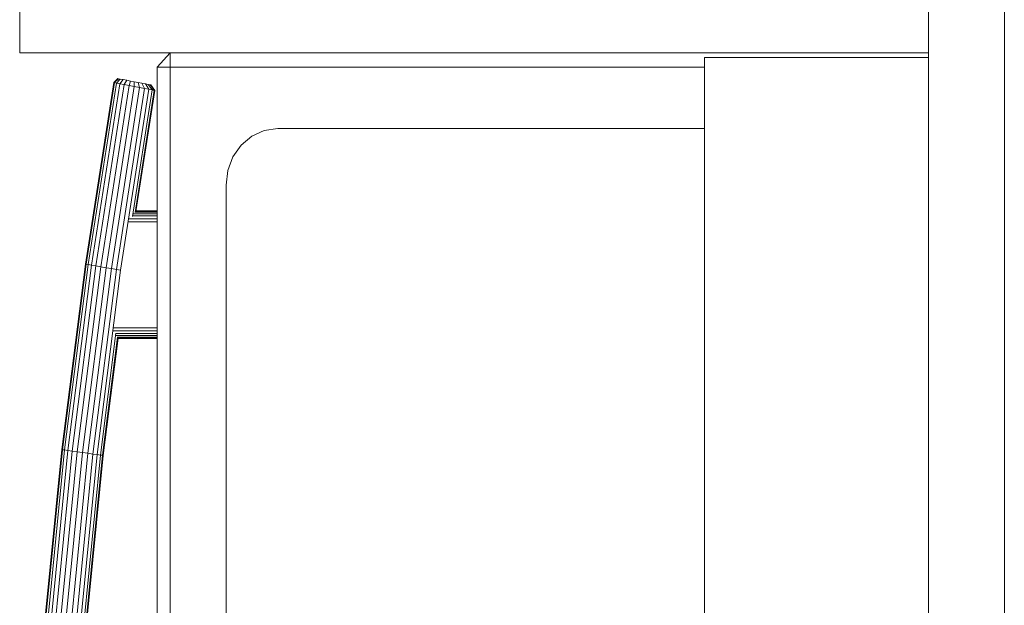
# Model space of a CAD drawing. Extents: x 39 to 902, y 12 to 799.
# Drawn here: x 321 to 334, y 206 to 213 of the extents above; entities that cross this region are included whole.
import ezdxf

# ---------------------------------------------------------------- set-up
doc = ezdxf.new("R2010")
doc.units = 0
doc.header["$LTSCALE"] = 48
doc.header["$MEASUREMENT"] = 0
doc.layers.add('4WALL1', color=8, linetype='CONTINUOUS')
doc.layers.add('G-IMPT', color=8, linetype='CONTINUOUS', lineweight=9)

# ---------------------------------------------------------------- blocks, each defined once
blk = doc.blocks.new('Room1-Kitchen_skb - Room1-Kitchen_skp-579108-Electrical Plan-flat-1')
at = {"layer": 'G-IMPT'}
for p, q in [((-6.738, -12.321), (-6.738, -121.321)), ((-19.738, -50.258), (-19.738, -13.321)), ((-7.738, -122.321), (-7.738, -13.321)), ((-19.738, -50.258), (-7.738, -50.258)), ((-17.923, -50.446), (-17.753, -50.258)), ((-17.753, -50.446), (-17.753, -50.258)), ((-10.696, -80.321), (-10.696, -50.321)), ((-7.738, -50.321), (-10.696, -50.321)), ((-17.923, -50.446), (-17.753, -50.446)), ((-17.923, -80.071), (-17.923, -50.446)), ((-17.753, -80.071), (-17.753, -50.446)), ((-17.753, -50.446), (-10.696, -50.446)), ((-18.871, -53.048), (-18.496, -50.651)), ((-18.487, -50.652), (-18.861, -53.05)), ((-18.46, -50.658), (-18.834, -53.054)), ((-18.791, -53.062), (-18.417, -50.666)), ((-18.734, -53.072), (-18.361, -50.677)), ((-18.295, -50.69), (-18.669, -53.083)), ((-18.443, -50.598), (-18.496, -50.651)), ((-18.496, -50.651), (-18.487, -50.652)), ((-18.487, -50.652), (-18.434, -50.6)), ((-18.487, -50.652), (-18.434, -50.6)), ((-18.487, -50.652), (-18.46, -50.658)), ((-18.46, -50.658), (-18.41, -50.605)), ((-18.417, -50.666), (-18.46, -50.658)), ((-18.434, -50.6), (-18.443, -50.598)), ((-18.41, -50.605), (-18.434, -50.6)), ((-18.372, -50.612), (-18.417, -50.666)), ((-18.417, -50.666), (-18.361, -50.677)), ((-18.372, -50.612), (-18.41, -50.605)), ((-18.325, -50.621), (-18.372, -50.612)), ((-18.325, -50.621), (-18.361, -50.677)), ((-18.361, -50.677), (-18.295, -50.69)), ((-18.275, -50.631), (-18.325, -50.621)), ((-18.275, -50.631), (-18.295, -50.69)), ((-18.225, -50.703), (-18.295, -50.69)), ((-18.225, -50.641), (-18.275, -50.631)), ((-18.225, -50.703), (-18.225, -50.641)), ((-18.225, -50.641), (-18.175, -50.65)), ((-18.125, -50.66), (-18.175, -50.65)), ((-18.175, -50.65), (-18.155, -50.717)), ((-18.078, -50.669), (-18.125, -50.66)), ((-18.125, -50.66), (-18.089, -50.73)), ((-18.033, -50.74), (-18.078, -50.669)), ((-18.078, -50.669), (-18.04, -50.676)), ((-18.015, -50.681), (-18.04, -50.676)), ((-18.04, -50.676), (-17.99, -50.749)), ((-18.015, -50.681), (-17.963, -50.754)), ((-17.963, -50.754), (-18.015, -50.681)), ((-18.007, -50.683), (-18.015, -50.681)), ((-18.007, -50.683), (-17.954, -50.755)), ((-18.598, -53.096), (-18.225, -50.703)), ((-18.155, -50.717), (-18.528, -53.108)), ((-18.462, -53.12), (-18.089, -50.73)), ((-18.033, -50.74), (-18.406, -53.13)), ((-18.251, -52.421), (-17.99, -50.749)), ((-18.155, -50.717), (-18.225, -50.703)), ((-17.963, -50.754), (-18.215, -52.369)), ((-17.953, -50.756), (-18.203, -52.354)), ((-18.089, -50.73), (-18.155, -50.717)), ((-18.089, -50.73), (-18.033, -50.74)), ((-17.99, -50.749), (-18.033, -50.74)), ((-17.99, -50.749), (-17.963, -50.754)), ((-17.953, -50.756), (-17.963, -50.754)), ((-16.673, -51.359), (-16.509, -51.284)), ((-16.332, -51.258), (-16.509, -51.284)), ((-16.332, -51.258), (-10.696, -51.258)), ((-16.814, -51.478), (-16.923, -51.633)), ((-16.814, -51.478), (-16.673, -51.359)), ((-16.923, -51.633), (-16.991, -51.814)), ((-16.991, -51.814), (-17.014, -52.008)), ((-17.014, -78.508), (-17.014, -52.008)), ((-18.245, -52.385), (-17.923, -52.385)), ((-17.923, -52.364), (-18.217, -52.364)), ((-18.212, -52.351), (-17.923, -52.351)), ((-17.923, -52.347), (-18.211, -52.347)), ((-18.306, -52.489), (-17.923, -52.489)), ((-18.299, -52.449), (-17.923, -52.449)), ((-18.253, -52.413), (-17.923, -52.413)), ((-19.182, -55.498), (-18.871, -53.048)), ((-18.861, -53.05), (-19.173, -55.499)), ((-18.834, -53.054), (-19.146, -55.503)), ((-18.791, -53.062), (-19.102, -55.509)), ((-19.046, -55.517), (-18.734, -53.072)), ((-18.669, -53.083), (-18.98, -55.526)), ((-18.909, -55.536), (-18.598, -53.096)), ((-18.871, -53.048), (-18.861, -53.05)), ((-18.861, -53.05), (-18.834, -53.054)), ((-18.838, -55.546), (-18.528, -53.108)), ((-18.834, -53.054), (-18.791, -53.062)), ((-18.734, -53.072), (-18.791, -53.062)), ((-18.772, -55.556), (-18.462, -53.12)), ((-18.669, -53.083), (-18.734, -53.072)), ((-18.716, -55.563), (-18.406, -53.13)), ((-18.598, -53.096), (-18.669, -53.083)), ((-18.528, -53.108), (-18.598, -53.096)), ((-18.528, -53.108), (-18.462, -53.12)), ((-18.406, -53.13), (-18.462, -53.12)), ((-18.508, -53.93), (-17.923, -53.93)), ((-17.923, -53.889), (-18.502, -53.889)), ((-18.672, -55.57), (-18.467, -53.962)), ((-18.446, -54.012), (-18.645, -55.573)), ((-18.635, -55.575), (-18.438, -54.026)), ((-17.923, -53.965), (-18.471, -53.965)), ((-18.471, -53.993), (-17.923, -53.993)), ((-17.923, -54.014), (-18.45, -54.014)), ((-17.923, -54.027), (-18.448, -54.027)), ((-18.448, -54.031), (-17.923, -54.031)), ((-19.425, -57.958), (-19.182, -55.498)), ((-19.173, -55.499), (-19.416, -57.959)), ((-19.389, -57.962), (-19.146, -55.503)), ((-19.102, -55.509), (-19.345, -57.966)), ((-19.173, -55.499), (-19.182, -55.498)), ((-19.146, -55.503), (-19.173, -55.499)), ((-19.102, -55.509), (-19.146, -55.503)), ((-19.102, -55.509), (-19.046, -55.517)), ((-19.288, -57.972), (-19.046, -55.517)), ((-19.222, -57.979), (-18.98, -55.526)), ((-18.909, -55.536), (-19.151, -57.987)), ((-18.838, -55.546), (-19.08, -57.994)), ((-18.98, -55.526), (-19.046, -55.517)), ((-18.772, -55.556), (-19.014, -58.001)), ((-18.98, -55.526), (-18.909, -55.536)), ((-18.957, -58.007), (-18.716, -55.563)), ((-18.913, -58.012), (-18.672, -55.57)), ((-18.909, -55.536), (-18.838, -55.546)), ((-18.645, -55.573), (-18.886, -58.014)), ((-18.876, -58.015), (-18.635, -55.575)), ((-18.772, -55.556), (-18.838, -55.546)), ((-18.716, -55.563), (-18.772, -55.556)), ((-18.716, -55.563), (-18.672, -55.57)), ((-18.672, -55.57), (-18.645, -55.573)), ((-18.635, -55.575), (-18.645, -55.573))]:
    blk.add_line(p, q, dxfattribs=at)

msp = doc.modelspace()

# ---------------------------------------------------------------- block references
at = {"layer": '4WALL1'}
msp.add_blockref('Room1-Kitchen_skb - Room1-Kitchen_skp-579108-Electrical Plan-flat-1', (340.594, 263.121), dxfattribs=at)

doc.saveas('drawing.dxf')
